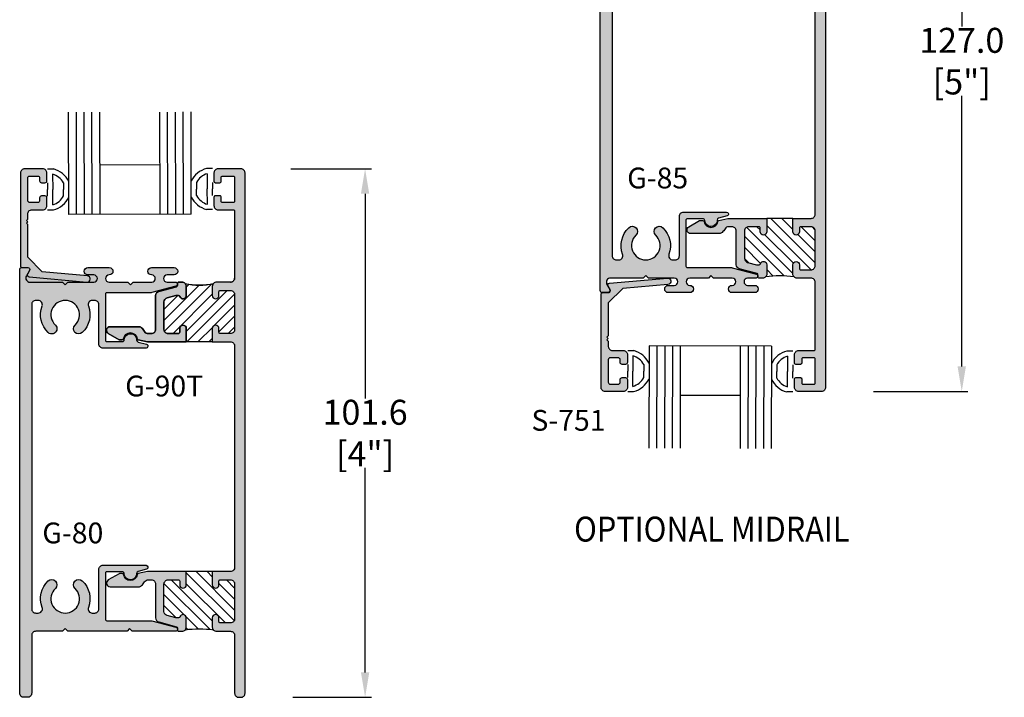
# Model space of a CAD drawing. Units: millimetres. Extents: x 2632 to 4364, y 1765 to 2045.
# Drawn here: x 2954 to 3049, y 1880 to 1945 of the extents above; entities that cross this region are included whole.
import ezdxf
from ezdxf.enums import TextEntityAlignment as Align

# ---------------------------------------------------------------- set-up
doc = ezdxf.new("R2010")
doc.units = ezdxf.units.MM
doc.layers.add('3', color=3, linetype='Continuous')
doc.layers.add('4', color=4, linetype='Continuous')
doc.styles.add('DIM', font='Simplex.shx', dxfattribs={"width": 0.9, "height": 2.4})
doc.styles.add('spec', font='swissb.ttf', dxfattribs={"width": 0.9, "height": 2.4})
doc.styles.add('ST-1', font='Au102s01.shx', dxfattribs={"height": 2})
doc.styles.get("Standard").update_dxf_attribs({"font": 'arial.ttf'})
doc.dimstyles.new('DIM-1', dxfattribs={"dimtxt": 2.4, "dimasz": 2.4, "dimexe": 0.6, "dimexo": 5, "dimgap": 1.5, "dimtad": 0, "dimtih": 1, "dimtoh": 1, "dimdec": 1, "dimlfac": 2, "dimzin": 0, "dimdsep": 46, "dimtxsty": 'DIM', "dimcen": 1, "dimclre": 4, "dimclrt": 4, "dimadec": 0, "dimazin": 0, "dimtfac": 1, "dimtdec": 1, "dimtmove": 0, "dimatfit": 3, "dimfxl": 1, "dimtolj": 1, "dimtzin": 0, "dimarcsym": 0})

# ---------------------------------------------------------------- blocks, each defined once
blk = doc.blocks.new('*D113')
at = {"lineweight": -2, "transparency": 16777216}
for p, q in [((3036.081, 1973.03), (3045.159, 1973.03)), ((3036.081, 1909.53), (3045.159, 1909.53))]:
    blk.add_line(p, q, dxfattribs=at)
at = {"color": 0, "lineweight": -2, "transparency": 16777216}
for p, q in [((3044.559, 1970.63), (3044.559, 1944.609)), ((3044.559, 1911.93), (3044.559, 1937.952))]:
    blk.add_line(p, q, dxfattribs=at)
at = {"color": 0, "transparency": 16777216}
for points in [[(3044.159, 1970.63), (3044.959, 1970.63), (3044.559, 1973.03)], [(3044.159, 1911.93), (3044.959, 1911.93), (3044.559, 1909.53)]]:
    blk.add_solid(points, dxfattribs=at)
at = {"layer": 'Defpoints', "color": 0, "transparency": 16777216}
for p in [(3031.081, 1973.03), (3031.081, 1909.53), (3044.559, 1909.53)]:
    blk.add_point(p, dxfattribs=at)
at = {"transparency": 16777216, "insert": (3044.559, 1941.28), "char_height": 2.4, "attachment_point": 5, "style": 'DIM'}
blk.add_mtext('\\A1;127.0 [5"]', dxfattribs=at)
blk = doc.blocks.new('*D115')
at = {"lineweight": -2, "transparency": 16777216}
for p, q in [((2980.112, 1930.929), (2987.842, 1930.929)), ((2980.312, 1880.129), (2987.842, 1880.129))]:
    blk.add_line(p, q, dxfattribs=at)
at = {"color": 0, "lineweight": -2, "transparency": 16777216}
for p, q in [((2987.242, 1928.529), (2987.242, 1908.858)), ((2987.242, 1882.529), (2987.242, 1902.201))]:
    blk.add_line(p, q, dxfattribs=at)
at = {"color": 0, "transparency": 16777216}
for points in [[(2986.842, 1928.529), (2987.642, 1928.529), (2987.242, 1930.929)], [(2986.842, 1882.529), (2987.642, 1882.529), (2987.242, 1880.129)]]:
    blk.add_solid(points, dxfattribs=at)
at = {"layer": 'Defpoints', "color": 0, "transparency": 16777216}
for p in [(2975.112, 1930.929), (2987.242, 1930.929), (2975.312, 1880.129)]:
    blk.add_point(p, dxfattribs=at)
at = {"transparency": 16777216, "insert": (2987.242, 1905.529), "char_height": 2.4, "attachment_point": 5, "style": 'DIM'}
blk.add_mtext('\\A1;101.6 [4"]', dxfattribs=at)

msp = doc.modelspace()

# ---------------------------------------------------------------- hatches: boundary and pattern name
h = msp.add_hatch()
h.set_pattern_fill('ANSI31', color=256, scale=6, angle=-90, style=0)
h.set_pattern_definition([(315, (2990.7095, 2041.2168), (0.53033, 0.53033), [])])
h.paths.add_polyline_path([(3028.454, 1920.542, -0.198912), (3028.336, 1920.825), (3028.336, 1921.708, -1), (3028.971, 1921.708), (3028.971, 1921.35, 0.414214), (3029.096, 1921.225), (3030.081, 1921.225, 0.414214), (3030.481, 1921.625), (3030.481, 1924.967, 0.414214), (3030.081, 1925.367), (3029.096, 1925.367, 0.414214), (3028.971, 1925.242), (3028.971, 1924.885, -1), (3028.336, 1924.885), (3028.336, 1926.167), (3025.836, 1926.167), (3025.836, 1924.885, -1), (3025.201, 1924.885), (3025.201, 1925.242, 0.414214), (3025.076, 1925.367), (3024.091, 1925.367, 0.414214), (3023.691, 1924.967), (3023.691, 1922.323, 0.339454), (3023.988, 1921.937), (3024.838, 1921.709), (3025.095, 1921.709, 0.331807), (3025.215, 1921.798, -0.86489), (3025.836, 1921.708), (3025.836, 1920.825, -0.198912), (3025.719, 1920.542, -0.075865)])
h = msp.add_hatch()
h.set_pattern_fill('ANSI31', color=256, scale=6, style=0)
h.set_pattern_definition([(45, (2856.6666, 1764.78285), (-0.53033, 0.53033), [])])
h.paths.add_polyline_path([(2969.445, 1918.661, 0.331807), (2969.325, 1918.751), (2969.068, 1918.751), (2968.218, 1918.523, 0.339454), (2967.922, 1918.136), (2967.922, 1915.493, 0.414214), (2968.322, 1915.093), (2969.307, 1915.093, 0.414214), (2969.432, 1915.218), (2969.432, 1915.575, -1), (2970.067, 1915.575), (2970.067, 1914.293), (2972.567, 1914.293), (2972.567, 1915.575, -1), (2973.202, 1915.575), (2973.202, 1915.218, 0.414214), (2973.327, 1915.093), (2974.312, 1915.093, 0.414214), (2974.712, 1915.493), (2974.712, 1918.834, 0.414214), (2974.312, 1919.234), (2973.327, 1919.234, 0.414214), (2973.202, 1919.109), (2973.202, 1918.752, -1), (2972.567, 1918.752), (2972.567, 1919.634, -0.198912), (2972.684, 1919.917, -0.129424), (2969.949, 1919.917, -0.198912), (2970.067, 1919.634), (2970.067, 1918.752, -0.86489)])
h = msp.add_hatch()
h.set_pattern_fill('ANSI31', color=256, scale=6, angle=-90, style=0)
h.set_pattern_definition([(315, (2934.9397, 1918.7407), (0.53033, 0.53033), [])])
h.paths.add_polyline_path([(2972.684, 1886.597, -0.198912), (2972.567, 1886.879), (2972.567, 1887.762, -1), (2973.202, 1887.762), (2973.202, 1887.404, 0.414214), (2973.327, 1887.279), (2974.312, 1887.279, 0.414214), (2974.712, 1887.679), (2974.712, 1891.021, 0.414214), (2974.312, 1891.421), (2973.327, 1891.421, 0.414214), (2973.202, 1891.296), (2973.202, 1890.939, -1), (2972.567, 1890.939), (2972.567, 1892.221), (2970.067, 1892.221), (2970.067, 1890.939, -1), (2969.432, 1890.939), (2969.432, 1891.296, 0.414214), (2969.307, 1891.421), (2968.322, 1891.421, 0.414214), (2967.922, 1891.021), (2967.922, 1888.377, 0.339454), (2968.218, 1887.991), (2969.068, 1887.763), (2969.325, 1887.763, 0.331807), (2969.445, 1887.853, -0.86489), (2970.067, 1887.762), (2970.067, 1886.879, -0.198912), (2969.949, 1886.597, -0.061356)])
at = {"layer": '4', "lineweight": 140}
h = msp.add_hatch(color=256, dxfattribs=at)
h.dxf.hatch_style = 1
h.paths.add_polyline_path([(3016.371, 1963.53), (3018.441, 1963.53, -1), (3018.441, 1962.83), (3018.424, 1962.83, 1), (3018.424, 1962.135), (3020.219, 1962.135), (3020.469, 1961.885), (3020.719, 1962.135), (3022.514, 1962.135, 0.999763), (3022.505, 1962.83, -1.012621), (3022.496, 1963.53), (3024.661, 1963.53, -1), (3024.661, 1962.83), (3023.994, 1962.83, 1), (3023.994, 1962.135), (3024.795, 1962.135, -0.876976), (3024.844, 1961.758), (3022.515, 1961.134, -0.065543), (3022.411, 1961.12), (3018.194, 1961.12, 0.414214), (3018.069, 1960.995), (3018.069, 1956.548, 0.414214), (3018.194, 1956.423), (3019.684, 1956.423, 0.404915), (3019.874, 1956.607, -1.000224), (3021.064, 1956.569, 0.348485), (3021.204, 1956.379), (3022.016, 1956.161, -0.876976), (3021.967, 1955.788), (3017.834, 1955.788, -0.414214), (3017.434, 1956.188), (3017.434, 1959.985, 0.414214), (3017.034, 1960.385), (3016.806, 1960.385, 0.523732), (3016.431, 1959.845, -0.300429), (3015.848, 1957.293, -1), (3015.157, 1958.016, 0.676523), (3014.208, 1960.385, 0.676523), (3013.258, 1958.016, -1), (3012.567, 1957.293, -0.300429), (3011.984, 1959.845, 0.523732), (3011.61, 1960.385), (3011.381, 1960.385, 0.414214), (3010.981, 1959.985), (3010.981, 1922.575, 0.414214), (3011.381, 1922.175), (3011.61, 1922.175, 0.523732), (3011.984, 1922.716, -0.300429), (3012.567, 1925.268, -1), (3013.258, 1924.545, 0.676523), (3014.208, 1922.175, 0.676523), (3015.157, 1924.545, -1), (3015.848, 1925.268, -0.300429), (3016.431, 1922.716, 0.523732), (3016.806, 1922.175), (3017.034, 1922.175, 0.414214), (3017.434, 1922.575), (3017.434, 1926.373, -0.414214), (3017.834, 1926.773), (3021.967, 1926.773, -0.876976), (3022.016, 1926.399), (3021.204, 1926.182, 0.348485), (3021.064, 1925.992, -1.000224), (3019.874, 1925.954, 0.404915), (3019.684, 1926.138), (3018.194, 1926.138, 0.414214), (3018.069, 1926.013), (3018.069, 1921.565, 0.414214), (3018.194, 1921.44), (3022.411, 1921.44, -0.065543), (3022.515, 1921.427), (3024.844, 1920.802, -0.876976), (3024.795, 1920.425), (3023.994, 1920.425, 1), (3023.994, 1919.73), (3024.661, 1919.73, -1), (3024.661, 1919.03), (3022.496, 1919.03, -1), (3022.496, 1919.73), (3022.514, 1919.73, 1), (3022.514, 1920.425), (3020.719, 1920.425), (3020.469, 1920.675), (3020.219, 1920.425), (3018.424, 1920.425, 0.999763), (3018.433, 1919.73, -1.012621), (3018.441, 1919.03), (3016.371, 1919.03, -1), (3016.371, 1919.73), (3016.944, 1919.73, 1), (3016.944, 1920.425), (3014.458, 1920.425), (3014.208, 1920.675), (3013.958, 1920.425), (3010.818, 1920.425, 0.57735), (3010.471, 1919.825), (3010.766, 1919.315, -0.57735), (3010.601, 1919.03), (3010.021, 1919.03, -0.414214), (3009.831, 1919.22), (3009.831, 1963.34, -0.414214), (3010.021, 1963.53), (3010.096, 1963.53, -0.414214), (3009.906, 1963.72), (3009.906, 1972.63, -0.414214), (3010.306, 1973.03), (3012.046, 1973.03, -0.414214), (3012.446, 1972.63), (3012.446, 1971.888, -0.414214), (3012.256, 1971.698), (3011.936, 1971.698, -0.414214), (3011.746, 1971.888), (3011.746, 1972.143, 0.414214), (3011.556, 1972.333), (3010.796, 1972.333, 0.414214), (3010.606, 1972.143), (3010.606, 1969.983, 0.414214), (3010.796, 1969.793), (3011.556, 1969.793, 0.414214), (3011.746, 1969.983), (3011.746, 1970.238, -0.414214), (3011.936, 1970.428), (3012.256, 1970.428, -0.414214), (3012.446, 1970.238), (3012.446, 1969.495, -0.414214), (3012.046, 1969.095), (3011.006, 1969.095, 0.414214), (3010.606, 1968.695), (3010.606, 1968.183), (3010.481, 1968.058), (3010.606, 1967.933), (3010.481, 1967.808), (3010.606, 1967.683), (3010.606, 1964.523), (3011.995, 1963.134), (3016.34, 1962.832, -0.956159)])
h = msp.add_hatch(color=256, dxfattribs=at)
h.dxf.hatch_style = 1
h.paths.add_polyline_path([(3030.081, 1920.425, -0.414214), (3030.481, 1920.025), (3030.481, 1913.59, -0.414214), (3030.356, 1913.465), (3028.891, 1913.465, 0.414214), (3028.491, 1913.065), (3028.491, 1912.258, 0.414214), (3028.616, 1912.133), (3029.066, 1912.133, 0.414214), (3029.191, 1912.258), (3029.191, 1912.643, -0.414214), (3029.316, 1912.768), (3030.356, 1912.768, -0.414214), (3030.481, 1912.643), (3030.481, 1910.353, -0.414214), (3030.356, 1910.228), (3029.316, 1910.228, -0.414214), (3029.191, 1910.353), (3029.191, 1910.738, 0.414214), (3029.066, 1910.863), (3028.616, 1910.863, 0.414214), (3028.491, 1910.738), (3028.491, 1909.93, 0.414214), (3028.891, 1909.53), (3031.081, 1909.53, 0.414214), (3031.481, 1909.93), (3031.481, 1972.63, 0.414214), (3031.081, 1973.03), (3028.891, 1973.03, 0.414214), (3028.491, 1972.63), (3028.491, 1971.823, 0.414214), (3028.616, 1971.698), (3029.066, 1971.698, 0.414214), (3029.191, 1971.823), (3029.191, 1972.208, -0.414214), (3029.316, 1972.333), (3030.356, 1972.333, -0.414214), (3030.481, 1972.208), (3030.481, 1969.918, -0.414214), (3030.356, 1969.793), (3029.316, 1969.793, -0.414214), (3029.191, 1969.918), (3029.191, 1970.303, 0.414214), (3029.066, 1970.428), (3028.616, 1970.428, 0.414214), (3028.491, 1970.303), (3028.491, 1969.495, 0.414214), (3028.891, 1969.095), (3030.356, 1969.095, -0.414214), (3030.481, 1968.97), (3030.481, 1962.535, -0.414214), (3030.081, 1962.135), (3028.736, 1962.135, 0.414214), (3028.336, 1961.735), (3028.336, 1960.853, 1), (3028.971, 1960.853), (3028.971, 1961.21, -0.414214), (3029.096, 1961.335), (3030.081, 1961.335, -0.414214), (3030.481, 1960.935), (3030.481, 1957.593, -0.414214), (3030.081, 1957.193), (3029.096, 1957.193, -0.414214), (3028.971, 1957.318), (3028.971, 1957.676, 1), (3028.336, 1957.676), (3028.336, 1956.393), (3030.081, 1956.393, -0.414214), (3030.481, 1955.993), (3030.481, 1926.567, -0.414214), (3030.081, 1926.167), (3028.336, 1926.167), (3028.336, 1924.885, 1), (3028.971, 1924.885), (3028.971, 1925.242, -0.414214), (3029.096, 1925.367), (3030.081, 1925.367, -0.414214), (3030.481, 1924.967), (3030.481, 1921.625, -0.414214), (3030.081, 1921.225), (3029.096, 1921.225, -0.414214), (3028.971, 1921.35), (3028.971, 1921.708, 1), (3028.336, 1921.708), (3028.336, 1920.825, 0.414214), (3028.736, 1920.425)])
h = msp.add_hatch(color=256, dxfattribs=at)
h.dxf.hatch_style = 1
h.paths.add_polyline_path([(2967.922, 1918.136, -0.339454), (2968.218, 1918.523), (2969.068, 1918.751), (2969.325, 1918.751, -0.331807), (2969.445, 1918.661, 0.86489), (2970.067, 1918.752), (2970.067, 1919.634, 0.414214), (2969.667, 1920.034), (2969.342, 1920.034, 0.414214), (2969.217, 1919.909), (2969.217, 1919.715, -0.339454), (2969.124, 1919.594), (2967.418, 1919.137, 0.339454), (2967.122, 1918.75), (2967.122, 1915.493, -0.414214), (2966.722, 1915.093), (2966.405, 1915.093, -0.265494), (2966.06, 1915.289, 0.074206), (2965.766, 1915.652, 0.187592), (2965.496, 1915.757), (2962.752, 1915.757, 0.767327), (2962.576, 1915.098), (2963.606, 1914.504, 0.131652), (2963.668, 1914.487), (2963.914, 1914.487, 0.36869), (2964.037, 1914.592, -0.851525), (2965.36, 1914.595, 0.304444), (2965.456, 1914.494), (2966.327, 1914.293), (2970.067, 1914.293), (2970.067, 1915.575, 1), (2969.432, 1915.575), (2969.432, 1915.218, -0.414214), (2969.307, 1915.093), (2968.322, 1915.093, -0.414214), (2967.922, 1915.493)])
h.paths.add_polyline_path([(2960.602, 1921.429), (2962.672, 1921.429, -1), (2962.672, 1920.729), (2962.654, 1920.729, 1), (2962.654, 1920.034), (2964.449, 1920.034), (2964.699, 1919.784), (2964.949, 1920.034), (2966.744, 1920.034, 0.999763), (2966.735, 1920.73, -1.012621), (2966.727, 1921.429), (2968.892, 1921.429, -1), (2968.892, 1920.729), (2968.224, 1920.729, 1), (2968.224, 1920.034), (2969.025, 1920.034, -0.876976), (2969.074, 1919.657), (2966.745, 1919.033, -0.065543), (2966.641, 1919.019), (2962.424, 1919.019, 0.414214), (2962.299, 1918.894), (2962.299, 1914.447, 0.414214), (2962.424, 1914.322), (2963.914, 1914.322, 0.404915), (2964.104, 1914.506, -1.000224), (2965.294, 1914.468, 0.348485), (2965.434, 1914.278), (2966.247, 1914.06, -0.876976), (2966.197, 1913.687), (2962.064, 1913.687, -0.414214), (2961.664, 1914.087), (2961.664, 1917.884, 0.414214), (2961.264, 1918.284), (2961.036, 1918.284, 0.523732), (2960.661, 1917.744, -0.300429), (2960.078, 1915.192, -1), (2959.387, 1915.915, 0.676523), (2958.438, 1918.284, 0.676523), (2957.488, 1915.915, -1), (2956.797, 1915.192, -0.300429), (2956.214, 1917.744, 0.523732), (2955.84, 1918.284), (2955.612, 1918.284, 0.414214), (2955.212, 1917.884), (2955.212, 1888.629, 0.414214), (2955.612, 1888.229), (2955.84, 1888.229, 0.523732), (2956.214, 1888.77, -0.300429), (2956.797, 1891.322, -1), (2957.488, 1890.599, 0.676523), (2958.438, 1888.229, 0.676523), (2959.387, 1890.599, -1), (2960.078, 1891.322, -0.300429), (2960.661, 1888.77, 0.523732), (2961.036, 1888.229), (2961.264, 1888.229, 0.414214), (2961.664, 1888.629), (2961.664, 1892.427, -0.414214), (2962.064, 1892.827), (2966.197, 1892.827, -0.876976), (2966.247, 1892.453), (2965.434, 1892.236, 0.348485), (2965.294, 1892.046, -1.000224), (2964.104, 1892.008, 0.404915), (2963.914, 1892.192), (2962.424, 1892.192, 0.414214), (2962.299, 1892.067), (2962.299, 1887.619, 0.414214), (2962.424, 1887.494), (2966.641, 1887.494, -0.065543), (2966.745, 1887.481), (2969.074, 1886.857, -0.876976), (2969.025, 1886.479), (2964.874, 1886.479), (2964.624, 1886.729), (2964.374, 1886.479), (2958.688, 1886.479), (2958.438, 1886.729), (2958.188, 1886.479), (2955.612, 1886.479, 0.414214), (2955.212, 1886.079), (2955.212, 1880.529, -0.414214), (2954.812, 1880.129), (2954.462, 1880.129, -0.414214), (2954.062, 1880.529), (2954.062, 1921.239, -0.414214), (2954.252, 1921.429), (2954.327, 1921.429, -0.414214), (2954.137, 1921.619), (2954.137, 1930.529, -0.414214), (2954.537, 1930.929), (2956.277, 1930.929, -0.414214), (2956.677, 1930.529), (2956.677, 1929.787, -0.414214), (2956.487, 1929.597), (2956.167, 1929.597, -0.414214), (2955.977, 1929.787), (2955.977, 1930.042, 0.414214), (2955.787, 1930.232), (2955.027, 1930.232, 0.414214), (2954.837, 1930.042), (2954.837, 1927.882, 0.414214), (2955.027, 1927.692), (2955.787, 1927.692, 0.414214), (2955.977, 1927.882), (2955.977, 1928.137, -0.414214), (2956.167, 1928.327), (2956.487, 1928.327, -0.414214), (2956.677, 1928.137), (2956.677, 1927.394, -0.414214), (2956.277, 1926.994), (2955.237, 1926.994, 0.414214), (2954.837, 1926.594), (2954.837, 1926.083), (2954.712, 1925.958), (2954.837, 1925.833), (2954.712, 1925.708), (2954.837, 1925.583), (2954.837, 1922.422), (2956.225, 1921.034), (2960.57, 1920.731, -0.956159)])
h = msp.add_hatch(color=256, dxfattribs=at)
h.dxf.hatch_style = 1
h.paths.add_polyline_path([(2968.322, 1891.421), (2969.307, 1891.421, -0.414214), (2969.432, 1891.296), (2969.432, 1890.939, 1), (2970.067, 1890.939), (2970.067, 1892.221), (2966.327, 1892.221), (2965.456, 1892.02, 0.304444), (2965.36, 1891.919, -0.851525), (2964.037, 1891.922, 0.36869), (2963.914, 1892.027), (2963.668, 1892.027, 0.131652), (2963.606, 1892.01), (2962.576, 1891.416, 0.767327), (2962.752, 1890.757), (2965.496, 1890.757, 0.187592), (2965.766, 1890.862, 0.074206), (2966.06, 1891.224, -0.265494), (2966.405, 1891.421), (2966.722, 1891.421, -0.414214), (2967.122, 1891.021), (2967.122, 1887.764, 0.339454), (2967.418, 1887.377), (2969.124, 1886.92, -0.339454), (2969.217, 1886.799), (2969.217, 1886.604, 0.414214), (2969.342, 1886.479), (2969.667, 1886.479, 0.414214), (2970.067, 1886.879), (2970.067, 1887.762, 0.86489), (2969.445, 1887.853, -0.331807), (2969.325, 1887.763), (2969.068, 1887.763), (2968.218, 1887.991, -0.339454), (2967.922, 1888.377), (2967.922, 1891.021, -0.414214)])
h.paths.add_polyline_path([(2974.312, 1891.421, -0.414214), (2974.712, 1891.021), (2974.712, 1887.679, -0.414214), (2974.312, 1887.279), (2973.327, 1887.279, -0.414214), (2973.202, 1887.404), (2973.202, 1887.762, 1), (2972.567, 1887.762), (2972.567, 1886.879, 0.414214), (2972.967, 1886.479), (2974.312, 1886.479, -0.414214), (2974.712, 1886.079), (2974.712, 1880.529, 0.414214), (2975.112, 1880.129), (2975.312, 1880.129, 0.414214), (2975.712, 1880.529), (2975.712, 1930.529, 0.414214), (2975.312, 1930.929), (2973.122, 1930.929, 0.414214), (2972.722, 1930.529), (2972.722, 1929.722, 0.414214), (2972.847, 1929.597), (2973.297, 1929.597, 0.414214), (2973.422, 1929.722), (2973.422, 1930.107, -0.414214), (2973.547, 1930.232), (2974.587, 1930.232, -0.414214), (2974.712, 1930.107), (2974.712, 1927.817, -0.414214), (2974.587, 1927.692), (2973.547, 1927.692, -0.414214), (2973.422, 1927.817), (2973.422, 1928.202, 0.414214), (2973.297, 1928.327), (2972.847, 1928.327, 0.414214), (2972.722, 1928.202), (2972.722, 1927.394, 0.414214), (2973.122, 1926.994), (2974.587, 1926.994, -0.414214), (2974.712, 1926.869), (2974.712, 1920.434, -0.414214), (2974.312, 1920.034), (2972.967, 1920.034, 0.414214), (2972.567, 1919.634), (2972.567, 1918.752, 1), (2973.202, 1918.752), (2973.202, 1919.109, -0.414214), (2973.327, 1919.234), (2974.312, 1919.234, -0.414214), (2974.712, 1918.834), (2974.712, 1915.493, -0.414214), (2974.312, 1915.093), (2973.327, 1915.093, -0.414214), (2973.202, 1915.218), (2973.202, 1915.575, 1), (2972.567, 1915.575), (2972.567, 1914.293), (2974.312, 1914.293, -0.414214), (2974.712, 1913.893), (2974.712, 1892.621, -0.414214), (2974.312, 1892.221), (2972.567, 1892.221), (2972.567, 1890.939, 1), (2973.202, 1890.939), (2973.202, 1891.296, -0.414214), (2973.327, 1891.421)])
h = msp.add_hatch(color=256, dxfattribs=at)
h.dxf.hatch_style = 1
h.paths.add_polyline_path([(3024.894, 1920.866, -0.339454), (3024.986, 1920.745), (3024.986, 1920.55, 0.414214), (3025.111, 1920.425), (3025.436, 1920.425, 0.414214), (3025.836, 1920.825), (3025.836, 1921.708, 0.86489), (3025.215, 1921.798, -0.331807), (3025.095, 1921.709), (3024.838, 1921.709), (3023.988, 1921.937, -0.339454), (3023.691, 1922.323), (3023.691, 1924.967, -0.414214), (3024.091, 1925.367), (3025.076, 1925.367, -0.414214), (3025.201, 1925.242), (3025.201, 1924.885, 1), (3025.836, 1924.885), (3025.836, 1926.167), (3022.097, 1926.167), (3021.225, 1925.966, 0.304444), (3021.13, 1925.865, -0.851525), (3019.807, 1925.867, 0.36869), (3019.684, 1925.973), (3019.438, 1925.973, 0.131652), (3019.375, 1925.956), (3018.345, 1925.361, 0.767327), (3018.522, 1924.703), (3021.266, 1924.703, 0.187592), (3021.536, 1924.808, 0.074206), (3021.83, 1925.17, -0.265494), (3022.174, 1925.367), (3022.491, 1925.367, -0.414214), (3022.891, 1924.967), (3022.891, 1921.709, 0.339454), (3023.188, 1921.323)])
h = msp.add_hatch(color=256, dxfattribs=at)
h.dxf.hatch_style = 1
h.paths.add_polyline_path([(2960.661, 1888.77, 0.300429), (2960.078, 1891.322, 1), (2959.387, 1890.599, -0.676523), (2958.438, 1888.229, -0.676523), (2957.488, 1890.599, 1), (2956.797, 1891.322, 0.300429), (2956.214, 1888.77, -0.523732), (2955.84, 1888.229), (2955.612, 1888.229, -0.414214), (2955.212, 1888.629), (2955.212, 1917.884, -0.414214), (2955.612, 1918.284), (2955.84, 1918.284, -0.523732), (2956.214, 1917.744, 0.300429), (2956.797, 1915.192, 1), (2957.488, 1915.915, -0.676523), (2958.438, 1918.284, -0.676523), (2959.387, 1915.915, 1), (2960.078, 1915.192, 0.300429), (2960.661, 1917.744, -0.523732), (2961.036, 1918.284), (2961.264, 1918.284, -0.414214), (2961.664, 1917.884), (2961.664, 1914.087, 0.414214), (2962.064, 1913.687), (2966.197, 1913.687, 0.876976), (2966.247, 1914.06), (2965.434, 1914.278, -0.348485), (2965.294, 1914.468, 1.000224), (2964.104, 1914.506, -0.404915), (2963.914, 1914.322), (2962.424, 1914.322, -0.414214), (2962.299, 1914.447), (2962.299, 1918.894, -0.414214), (2962.424, 1919.019), (2966.641, 1919.019, 0.065543), (2966.745, 1919.033), (2969.074, 1919.657, 0.876976), (2969.025, 1920.034), (2968.224, 1920.034, -1), (2968.224, 1920.729), (2968.892, 1920.729, 1), (2968.892, 1921.429), (2966.727, 1921.429, 0.999765), (2966.735, 1920.729, -1.012621), (2966.744, 1920.034), (2964.949, 1920.034), (2964.699, 1919.784), (2964.449, 1920.034), (2962.654, 1920.034, -1), (2962.654, 1920.729), (2962.672, 1920.729, 1), (2962.672, 1921.429), (2960.602, 1921.429, 1), (2960.602, 1920.729), (2961.174, 1920.729, -1), (2961.174, 1920.034), (2958.688, 1920.034), (2958.438, 1919.784), (2958.188, 1920.034), (2955.048, 1920.034, -0.57735), (2954.702, 1920.634), (2954.996, 1921.144, 0.57735), (2954.832, 1921.429), (2954.252, 1921.429, 0.414214), (2954.062, 1921.239), (2954.062, 1880.529, 0.414214), (2954.462, 1880.129), (2954.812, 1880.129, 0.414214), (2955.212, 1880.529), (2955.212, 1886.079, -0.414214), (2955.612, 1886.479), (2958.188, 1886.479), (2958.438, 1886.729), (2958.688, 1886.479), (2964.374, 1886.479), (2964.624, 1886.729), (2964.874, 1886.479), (2969.025, 1886.479, 0.876976), (2969.074, 1886.857), (2966.745, 1887.481, 0.065543), (2966.641, 1887.494), (2962.424, 1887.494, -0.414214), (2962.299, 1887.619), (2962.299, 1892.067, -0.414214), (2962.424, 1892.192), (2963.914, 1892.192, -0.404915), (2964.104, 1892.008, 1.000224), (2965.294, 1892.046, -0.348485), (2965.434, 1892.236), (2966.247, 1892.453, 0.876976), (2966.197, 1892.827), (2962.064, 1892.827, 0.414214), (2961.664, 1892.427), (2961.664, 1888.629, -0.414214), (2961.264, 1888.229), (2961.036, 1888.229, -0.523732)])
h = msp.add_hatch(color=256, dxfattribs=at)
h.dxf.hatch_style = 1
h.paths.add_polyline_path([(3009.906, 1909.93, 0.414214), (3010.306, 1909.53), (3012.046, 1909.53, 0.414214), (3012.446, 1909.93), (3012.446, 1910.673, 0.414214), (3012.256, 1910.863), (3011.936, 1910.863, 0.414214), (3011.746, 1910.673), (3011.746, 1910.418, -0.414214), (3011.556, 1910.228), (3010.796, 1910.228, -0.414214), (3010.606, 1910.418), (3010.606, 1912.578, -0.414214), (3010.796, 1912.768), (3011.556, 1912.768, -0.414214), (3011.746, 1912.578), (3011.746, 1912.323, 0.414214), (3011.936, 1912.133), (3012.256, 1912.133, 0.414214), (3012.446, 1912.323), (3012.446, 1913.065, 0.414214), (3012.046, 1913.465), (3011.006, 1913.465, -0.414214), (3010.606, 1913.865), (3010.606, 1914.377), (3010.481, 1914.502), (3010.606, 1914.627), (3010.481, 1914.752), (3010.606, 1914.877), (3010.606, 1918.037), (3011.995, 1919.426), (3016.339, 1919.816, 1), (3016.284, 1920.424), (3010.726, 1919.924, 0.54785), (3010.578, 1919.64), (3010.766, 1919.315, -0.57735), (3010.601, 1919.03), (3010.096, 1919.03, 0.414214), (3009.906, 1918.84)])
h = msp.add_hatch(color=256, dxfattribs=at)
h.dxf.hatch_style = 1
h.paths.add_polyline_path([(3010.726, 1919.924, 0.54785), (3010.578, 1919.64), (3010.766, 1919.315, -0.57735), (3010.601, 1919.03), (3010.096, 1919.03, 0.414214), (3009.906, 1918.84), (3009.906, 1909.93, 0.414214), (3010.306, 1909.53), (3012.046, 1909.53, 0.414214), (3012.446, 1909.93), (3012.446, 1910.673, 0.414214), (3012.256, 1910.863), (3011.936, 1910.863, 0.414214), (3011.746, 1910.673), (3011.746, 1910.418, -0.414214), (3011.556, 1910.228), (3010.796, 1910.228, -0.414214), (3010.606, 1910.418), (3010.606, 1912.578, -0.414214), (3010.796, 1912.768), (3011.556, 1912.768, -0.414214), (3011.746, 1912.578), (3011.746, 1912.323, 0.414214), (3011.936, 1912.133), (3012.256, 1912.133, 0.414214), (3012.446, 1912.323), (3012.446, 1913.065, 0.414214), (3012.046, 1913.465), (3011.006, 1913.465, -0.414214), (3010.606, 1913.865), (3010.606, 1914.377), (3010.481, 1914.502), (3010.606, 1914.627), (3010.481, 1914.752), (3010.606, 1914.877), (3010.606, 1918.037), (3011.995, 1919.426), (3016.339, 1919.816, 1), (3016.284, 1920.424)])

# ---------------------------------------------------------------- linework, layer by layer
for p, q in [((2956.728, 1930.916), (2957.296, 1930.918)), ((2972.578, 1930.961), (2972.01, 1930.96)), ((2956.732, 1929.583), (2956.733, 1928.948)), ((2957.229, 1930.418), (2957.233, 1928.949)), ((2958.273, 1929.581), (2958.275, 1928.952)), ((2971.04, 1929.618), (2971.042, 1928.988)), ((2972.079, 1930.46), (2972.083, 1928.991)), ((2972.582, 1929.628), (2972.583, 1928.993)), ((2956.735, 1928.313), (2956.733, 1928.948)), ((2957.238, 1927.481), (2957.233, 1928.949)), ((2958.277, 1928.323), (2958.275, 1928.952)), ((2971.044, 1928.359), (2971.042, 1928.988)), ((2972.088, 1927.523), (2972.083, 1928.991)), ((2972.585, 1928.358), (2972.583, 1928.993)), ((2956.739, 1926.979), (2957.307, 1926.981)), ((2972.589, 1927.024), (2972.021, 1927.023)), ((3028.336, 1926.167), (3025.836, 1926.167)), ((2972.567, 1914.293), (2970.067, 1914.293)), ((2972.567, 1914.293), (2970.067, 1914.293)), ((3012.48, 1913.46), (3013.048, 1913.459)), ((3012.978, 1912.959), (3012.974, 1911.49)), ((3028.33, 1913.415), (3027.762, 1913.417)), ((3027.828, 1912.917), (3027.824, 1911.448)), ((3014.017, 1912.117), (3014.016, 1911.488)), ((3026.784, 1912.081), (3026.783, 1911.451)), ((3028.326, 1912.082), (3028.324, 1911.447)), ((3012.97, 1910.022), (3012.974, 1911.49)), ((3014.014, 1910.858), (3014.016, 1911.488)), ((3026.781, 1910.822), (3026.783, 1911.451)), ((3027.82, 1909.98), (3027.824, 1911.448)), ((3028.322, 1910.812), (3028.324, 1911.447)), ((3012.468, 1909.523), (3013.036, 1909.522)), ((3028.319, 1909.478), (3027.751, 1909.48)), ((2972.567, 1892.221), (2970.067, 1892.221))]:
    msp.add_line(p, q)
at = {"color": 4}
for p in [(3012.476, 1912.127), (3012.472, 1910.857)]:
    msp.add_line(p, (3012.474, 1911.492), dxfattribs=at)
at = {"color": 4, "ltscale": 6}
for points in [[(3031.481, 1972.63), (3031.481, 1909.93, -0.414214), (3031.081, 1909.53), (3028.891, 1909.53, -0.414214), (3028.491, 1909.93), (3028.491, 1910.738, -0.414214), (3028.616, 1910.863), (3029.066, 1910.863, -0.414214), (3029.191, 1910.738), (3029.191, 1910.353, 0.414214), (3029.316, 1910.228), (3030.356, 1910.228, 0.414214), (3030.481, 1910.353), (3030.481, 1912.643, 0.414214), (3030.356, 1912.768), (3029.316, 1912.768, 0.414214), (3029.191, 1912.643), (3029.191, 1912.258, -0.414214), (3029.066, 1912.133), (3028.616, 1912.133, -0.414214), (3028.491, 1912.258), (3028.491, 1913.065, -0.414214), (3028.891, 1913.465), (3030.356, 1913.465, 0.414214), (3030.481, 1913.59), (3030.481, 1920.025, 0.414214), (3030.081, 1920.425), (3028.736, 1920.425, -0.414214), (3028.336, 1920.825), (3028.336, 1921.708, -1), (3028.971, 1921.708), (3028.971, 1921.35, 0.414214), (3029.096, 1921.225), (3030.081, 1921.225, 0.414214), (3030.481, 1921.625), (3030.481, 1924.967, 0.414214), (3030.081, 1925.367), (3029.096, 1925.367, 0.414214), (3028.971, 1925.242), (3028.971, 1924.885, -1), (3028.336, 1924.885), (3028.336, 1926.167), (3030.081, 1926.167, 0.414214), (3030.481, 1926.567), (3030.481, 1955.993, 0.414214)], [(3010.981, 1959.985), (3010.981, 1922.575, 0.414214), (3011.381, 1922.175), (3011.61, 1922.175, 0.523732), (3011.984, 1922.716, -0.300429), (3012.567, 1925.268, -1), (3013.258, 1924.545, 0.676523), (3014.208, 1922.175, 0.676523), (3015.157, 1924.545, -1), (3015.848, 1925.268, -0.300429), (3016.431, 1922.716, 0.523732), (3016.806, 1922.175), (3017.034, 1922.175, 0.414214), (3017.434, 1922.575), (3017.434, 1926.373, -0.414214), (3017.834, 1926.773), (3021.967, 1926.773, -0.876976), (3022.016, 1926.399), (3021.204, 1926.182, 0.348485), (3021.064, 1925.992, -1.000224), (3019.874, 1925.954, 0.404915), (3019.684, 1926.138), (3018.194, 1926.138, 0.414214), (3018.069, 1926.013), (3018.069, 1921.565, 0.414214), (3018.194, 1921.44), (3022.411, 1921.44, -0.065543), (3022.515, 1921.427), (3024.844, 1920.802, -0.876976), (3024.795, 1920.425), (3023.994, 1920.425, 1), (3023.994, 1919.73), (3024.661, 1919.73, -1), (3024.661, 1919.03), (3022.496, 1919.03, -1), (3022.496, 1919.73), (3022.514, 1919.73, 1), (3022.514, 1920.425), (3020.719, 1920.425), (3020.469, 1920.675), (3020.219, 1920.425), (3018.424, 1920.425, 1), (3018.424, 1919.73), (3018.441, 1919.73, -1), (3018.441, 1919.03), (3016.371, 1919.03, -1), (3016.371, 1919.73), (3016.944, 1919.73, 1), (3016.944, 1920.425), (3014.458, 1920.425), (3014.208, 1920.675), (3013.958, 1920.425), (3010.818, 1920.425, 0.57735), (3010.471, 1919.825), (3010.766, 1919.315, -0.57735), (3010.601, 1919.03), (3010.021, 1919.03, -0.414214), (3009.831, 1919.22), (3009.831, 1963.34, -0.414214)], [(2974.312, 1920.034, 0.414214), (2974.712, 1920.434, -0.414214), (2974.312, 1920.034), (2972.967, 1920.034, 0.414214), (2972.567, 1919.634), (2972.567, 1918.752, 1), (2973.202, 1918.752), (2973.202, 1919.109, -0.414214), (2973.327, 1919.234), (2974.312, 1919.234, -0.414214), (2974.712, 1918.834), (2974.712, 1915.493, -0.414214), (2974.312, 1915.093), (2973.327, 1915.093, -0.414214), (2973.202, 1915.218), (2973.202, 1915.575, 1), (2972.567, 1915.575), (2972.567, 1914.293), (2974.312, 1914.293, -0.414214), (2974.712, 1913.893), (2974.712, 1892.621, -0.414214), (2974.312, 1892.221), (2972.567, 1892.221), (2972.567, 1890.939, 1), (2973.202, 1890.939), (2973.202, 1891.296, -0.414214), (2973.327, 1891.421), (2974.312, 1891.421, -0.414214), (2974.712, 1891.021), (2974.712, 1887.679, -0.414214), (2974.312, 1887.279), (2973.327, 1887.279, -0.414214), (2973.202, 1887.404), (2973.202, 1887.762, 1), (2972.567, 1887.762), (2972.567, 1886.879, 0.414214), (2972.967, 1886.479), (2974.312, 1886.479, -0.414214), (2974.712, 1886.079), (2974.712, 1880.529, 0.414214), (2975.112, 1880.129), (2975.312, 1880.129, 0.414214), (2975.712, 1880.529), (2975.712, 1930.529, 0.414214), (2975.312, 1930.929), (2973.122, 1930.929, 0.414214), (2972.722, 1930.529), (2972.722, 1929.722, 0.414214), (2972.847, 1929.597), (2973.297, 1929.597, 0.414214), (2973.422, 1929.722), (2973.422, 1930.107, -0.414214), (2973.547, 1930.232), (2974.587, 1930.232, -0.414214), (2974.712, 1930.107), (2974.712, 1927.817, -0.414214), (2974.587, 1927.692), (2973.547, 1927.692, -0.414214), (2973.422, 1927.817), (2973.422, 1928.202, 0.414214), (2973.297, 1928.327), (2972.847, 1928.327, 0.414214), (2972.722, 1928.202), (2972.722, 1927.394, 0.414214), (2973.122, 1926.994), (2974.587, 1926.994, -0.414214), (2974.712, 1926.869), (2974.712, 1920.434)]]:
    msp.add_lwpolyline(points, format="xyb", dxfattribs=at)
at = {"color": 4, "linetype": 'ByBlock', "ltscale": 6}
for points in [[(2954.837, 1922.422), (2954.837, 1925.583), (2954.712, 1925.708), (2954.837, 1925.833), (2954.712, 1925.958), (2954.837, 1926.083), (2954.837, 1926.594, -0.414214), (2955.237, 1926.994), (2956.277, 1926.994, 0.414214), (2956.677, 1927.394), (2956.677, 1928.137, 0.414214), (2956.487, 1928.327), (2956.167, 1928.327, 0.414214), (2955.977, 1928.137), (2955.977, 1927.882, -0.414214), (2955.787, 1927.692), (2955.027, 1927.692, -0.414214), (2954.837, 1927.882), (2954.837, 1930.042, -0.414214), (2955.027, 1930.232), (2955.787, 1930.232, -0.414214), (2955.977, 1930.042), (2955.977, 1929.787, 0.414214), (2956.167, 1929.597), (2956.487, 1929.597, 0.414214), (2956.677, 1929.787), (2956.677, 1930.529, 0.414214), (2956.277, 1930.929), (2954.537, 1930.929, 0.414214), (2954.137, 1930.529), (2954.137, 1921.619, 0.414214), (2954.327, 1921.429), (2954.832, 1921.429, -0.57735), (2954.996, 1921.144), (2954.808, 1920.819, 0.54785), (2954.956, 1920.535), (2960.514, 1920.036, 1), (2960.569, 1920.643), (2956.225, 1921.034)], [(3010.606, 1918.037), (3010.606, 1914.877), (3010.481, 1914.752), (3010.606, 1914.627), (3010.481, 1914.502), (3010.606, 1914.377), (3010.606, 1913.865, 0.414214), (3011.006, 1913.465), (3012.046, 1913.465, -0.414214), (3012.446, 1913.065), (3012.446, 1912.323, -0.414214), (3012.256, 1912.133), (3011.936, 1912.133, -0.414214), (3011.746, 1912.323), (3011.746, 1912.578, 0.414214), (3011.556, 1912.768), (3010.796, 1912.768, 0.414214), (3010.606, 1912.578), (3010.606, 1910.418, 0.414214), (3010.796, 1910.228), (3011.556, 1910.228, 0.414214), (3011.746, 1910.418), (3011.746, 1910.673, -0.414214), (3011.936, 1910.863), (3012.256, 1910.863, -0.414214), (3012.446, 1910.673), (3012.446, 1909.93, -0.414214), (3012.046, 1909.53), (3010.306, 1909.53, -0.414214), (3009.906, 1909.93), (3009.906, 1918.84, -0.414214), (3010.096, 1919.03), (3010.601, 1919.03, 0.57735), (3010.766, 1919.315), (3010.578, 1919.64, -0.54785), (3010.726, 1919.924), (3016.284, 1920.424, -1), (3016.339, 1919.816), (3011.995, 1919.426)]]:
    msp.add_lwpolyline(points, format="xyb", close=True, dxfattribs=at)
at = {"color": 4, "ltscale": 6}
for points in [[(3025.201, 1924.885), (3025.201, 1925.242, 0.414214), (3025.076, 1925.367), (3024.091, 1925.367, 0.414214), (3023.691, 1924.967), (3023.691, 1922.323, 0.339454), (3023.988, 1921.937), (3024.838, 1921.709), (3025.095, 1921.709, 0.331807), (3025.215, 1921.798, -0.86489), (3025.836, 1921.708), (3025.836, 1920.825, -0.414214), (3025.436, 1920.425), (3025.111, 1920.425, -0.414214), (3024.986, 1920.55), (3024.986, 1920.745, 0.339454), (3024.894, 1920.866), (3023.188, 1921.323, -0.339454), (3022.891, 1921.709), (3022.891, 1924.967, 0.414214), (3022.491, 1925.367), (3022.174, 1925.367, 0.265494), (3021.83, 1925.17, -0.074206), (3021.536, 1924.808, -0.187592), (3021.266, 1924.703), (3018.522, 1924.703, -0.767327), (3018.345, 1925.361), (3019.375, 1925.956, -0.131652), (3019.438, 1925.973), (3019.684, 1925.973, -0.36869), (3019.807, 1925.867, 0.851525), (3021.13, 1925.865, -0.304444), (3021.225, 1925.966), (3022.097, 1926.167), (3025.836, 1926.167), (3025.836, 1924.885, -1)], [(2955.84, 1888.229, 0.523732), (2956.214, 1888.77, -0.300429), (2956.797, 1891.322, -1), (2957.488, 1890.599, 0.676523), (2958.438, 1888.229, 0.676523), (2959.387, 1890.599, -1), (2960.078, 1891.322, -0.300429), (2960.661, 1888.77, 0.523732), (2961.036, 1888.229), (2961.264, 1888.229, 0.414214), (2961.664, 1888.629), (2961.664, 1892.427, -0.414214), (2962.064, 1892.827), (2966.197, 1892.827, -0.876976), (2966.247, 1892.453), (2965.434, 1892.236, 0.348485), (2965.294, 1892.046, -1.000224), (2964.104, 1892.008, 0.404915), (2963.914, 1892.192), (2962.424, 1892.192, 0.414214), (2962.299, 1892.067), (2962.299, 1887.619, 0.414214), (2962.424, 1887.494), (2966.641, 1887.494, -0.065543), (2966.745, 1887.481), (2969.074, 1886.857, -0.876976), (2969.025, 1886.479), (2964.874, 1886.479), (2964.624, 1886.729), (2964.374, 1886.479), (2958.688, 1886.479), (2958.438, 1886.729), (2958.188, 1886.479), (2955.612, 1886.479, 0.414214), (2955.212, 1886.079), (2955.212, 1880.529, -0.414214), (2954.812, 1880.129), (2954.462, 1880.129, -0.414214), (2954.062, 1880.529), (2954.062, 1921.239, -0.414214), (2954.252, 1921.429), (2954.832, 1921.429, -0.57735), (2954.996, 1921.144), (2954.702, 1920.634, 0.57735), (2955.048, 1920.034), (2958.188, 1920.034), (2958.438, 1919.784), (2958.688, 1920.034), (2961.174, 1920.034, 1), (2961.174, 1920.729), (2960.602, 1920.729, -1), (2960.602, 1921.429), (2962.672, 1921.429, -1), (2962.672, 1920.729), (2962.654, 1920.729, 1), (2962.654, 1920.034), (2964.449, 1920.034), (2964.699, 1919.784), (2964.949, 1920.034), (2966.744, 1920.034, 1), (2966.744, 1920.729), (2966.727, 1920.729, -1), (2966.727, 1921.429), (2968.892, 1921.429, -1), (2968.892, 1920.729), (2968.224, 1920.729, 1), (2968.224, 1920.034), (2969.025, 1920.034, -0.876976), (2969.074, 1919.657), (2966.745, 1919.033, -0.065543), (2966.641, 1919.019), (2962.424, 1919.019, 0.414214), (2962.299, 1918.894), (2962.299, 1914.447, 0.414214), (2962.424, 1914.322), (2963.914, 1914.322, 0.404915), (2964.104, 1914.506, -1.000224), (2965.294, 1914.468, 0.348485), (2965.434, 1914.278), (2966.247, 1914.06, -0.876976), (2966.197, 1913.687), (2962.064, 1913.687, -0.414214), (2961.664, 1914.087), (2961.664, 1917.884, 0.414214), (2961.264, 1918.284), (2961.036, 1918.284, 0.523732), (2960.661, 1917.744, -0.300429), (2960.078, 1915.192, -1), (2959.387, 1915.915, 0.676523), (2958.438, 1918.284, 0.676523), (2957.488, 1915.915, -1), (2956.797, 1915.192, -0.300429), (2956.214, 1917.744, 0.523732), (2955.84, 1918.284), (2955.612, 1918.284, 0.414214), (2955.212, 1917.884), (2955.212, 1888.629, 0.414214), (2955.612, 1888.229)], [(2969.325, 1918.751, -0.331807), (2969.445, 1918.661, 0.86489), (2970.067, 1918.752), (2970.067, 1919.634, 0.414214), (2969.667, 1920.034), (2969.342, 1920.034, 0.414214), (2969.217, 1919.909), (2969.217, 1919.715, -0.339454), (2969.124, 1919.594), (2967.418, 1919.137, 0.339454), (2967.122, 1918.75), (2967.122, 1915.493, -0.414214), (2966.722, 1915.093), (2966.405, 1915.093, -0.265494), (2966.06, 1915.289, 0.074206), (2965.766, 1915.652, 0.187592), (2965.496, 1915.757), (2962.752, 1915.757, 0.767327), (2962.576, 1915.098), (2963.606, 1914.504, 0.131652), (2963.668, 1914.487), (2963.914, 1914.487, 0.36869), (2964.037, 1914.592, -0.851525), (2965.36, 1914.595, 0.304444), (2965.456, 1914.494), (2966.327, 1914.293), (2970.067, 1914.293), (2970.067, 1915.575, 1), (2969.432, 1915.575), (2969.432, 1915.218, -0.414214), (2969.307, 1915.093), (2968.322, 1915.093, -0.414214), (2967.922, 1915.493), (2967.922, 1918.136, -0.339454), (2968.218, 1918.523), (2969.068, 1918.751)], [(2967.418, 1919.137), (2969.124, 1919.594, 0.339454), (2969.217, 1919.715), (2969.217, 1919.909, -0.414214), (2969.342, 1920.034), (2969.667, 1920.034, -0.414214), (2970.067, 1919.634), (2970.067, 1918.752, -0.86489), (2969.445, 1918.661, 0.331807), (2969.325, 1918.751), (2969.068, 1918.751), (2968.218, 1918.523, 0.339454), (2967.922, 1918.136), (2967.922, 1915.493, 0.414214), (2968.322, 1915.093), (2969.307, 1915.093, 0.414214), (2969.432, 1915.218), (2969.432, 1915.575, -1), (2970.067, 1915.575), (2970.067, 1914.293), (2966.327, 1914.293), (2965.456, 1914.494, -0.304444), (2965.36, 1914.595, 0.851525), (2964.037, 1914.592, -0.36869), (2963.914, 1914.487), (2963.668, 1914.487, -0.131652), (2963.606, 1914.504), (2962.576, 1915.098, -0.767327), (2962.752, 1915.757), (2965.496, 1915.757, -0.187592), (2965.766, 1915.652, -0.074206), (2966.06, 1915.289, 0.265494), (2966.405, 1915.093), (2966.722, 1915.093, 0.414214), (2967.122, 1915.493), (2967.122, 1918.75, -0.339454)], [(2969.068, 1887.763), (2968.218, 1887.991, -0.339454), (2967.922, 1888.377), (2967.922, 1891.021, -0.414214), (2968.322, 1891.421), (2969.307, 1891.421, -0.414214), (2969.432, 1891.296), (2969.432, 1890.939, 1), (2970.067, 1890.939), (2970.067, 1892.221), (2966.327, 1892.221), (2965.456, 1892.02, 0.304444), (2965.36, 1891.919, -0.851525), (2964.037, 1891.922, 0.36869), (2963.914, 1892.027), (2963.668, 1892.027, 0.131652), (2963.606, 1892.01), (2962.576, 1891.416, 0.767327), (2962.752, 1890.757), (2965.496, 1890.757, 0.187592), (2965.766, 1890.862, 0.074206), (2966.06, 1891.224, -0.265494), (2966.405, 1891.421), (2966.722, 1891.421, -0.414214), (2967.122, 1891.021), (2967.122, 1887.764, 0.339454), (2967.418, 1887.377), (2969.124, 1886.92, -0.339454), (2969.217, 1886.799), (2969.217, 1886.604, 0.414214), (2969.342, 1886.479), (2969.667, 1886.479, 0.414214), (2970.067, 1886.879), (2970.067, 1887.762, 0.86489), (2969.445, 1887.853, -0.331807), (2969.325, 1887.763)]]:
    msp.add_lwpolyline(points, format="xyb", close=True, dxfattribs=at)
for centre, radius, start, end in [((2956.734, 1928.73), 2.259, 25.50815, 75.60156), ((2972.584, 1928.775), 2.259, 104.72361, 154.81703), ((2956.734, 1928.73), 1.759, 28.95371, 73.64862), ((2972.584, 1928.775), 1.759, 106.67656, 151.37146), ((2956.733, 1929.166), 1.759, 286.67656, 331.37146), ((2956.733, 1929.166), 2.259, 284.72361, 334.81703), ((2972.583, 1929.211), 2.259, 205.50815, 255.60156), ((2972.583, 1929.211), 1.759, 208.95371, 253.64862), ((3027.086, 1911.584), 9.062, 81.32314, 98.67686), ((2971.317, 1926.736), 6.954, 258.66226, 281.33774), ((2971.317, 1925.111), 5.37, 255.25108, 284.74892), ((3012.473, 1911.274), 1.759, 28.62854, 73.32344), ((3012.473, 1911.274), 2.259, 25.18297, 75.27639), ((3028.324, 1911.229), 2.259, 104.39844, 154.49185), ((3028.324, 1911.229), 1.759, 106.35138, 151.04629), ((3012.475, 1911.71), 1.759, 286.35138, 331.04629), ((3012.475, 1911.71), 2.259, 284.39844, 334.49185), ((3028.325, 1911.665), 2.259, 205.18297, 255.27639), ((3028.325, 1911.665), 1.759, 208.62854, 253.32344), ((2971.317, 1875.497), 11.183, 82.97788, 97.02212)]:
    msp.add_arc(centre, radius, start, end)
at = {"layer": '3'}
for p, q in [((2958.782, 1926.532), (2958.754, 1936.361)), ((2959.532, 1926.535), (2959.504, 1936.363)), ((2960.282, 1926.537), (2960.254, 1936.365)), ((2961.032, 1926.539), (2961.004, 1936.367)), ((2961.782, 1926.541), (2961.754, 1936.369)), ((2967.549, 1926.557), (2967.521, 1936.386)), ((2968.299, 1926.559), (2968.271, 1936.388)), ((2969.049, 1926.562), (2969.021, 1936.39)), ((2969.799, 1926.564), (2969.771, 1936.392)), ((2970.549, 1926.566), (2970.521, 1936.394)), ((2967.535, 1931.307), (2961.768, 1931.291)), ((2970.549, 1926.566), (2958.782, 1926.532)), ((3014.522, 1913.907), (3014.495, 1904.079)), ((3026.289, 1913.874), (3014.522, 1913.907)), ((3015.272, 1913.905), (3015.245, 1904.077)), ((3016.022, 1913.903), (3015.995, 1904.075)), ((3016.772, 1913.901), (3016.745, 1904.073)), ((3017.522, 1913.899), (3017.495, 1904.071)), ((3023.289, 1913.882), (3023.262, 1904.054)), ((3024.039, 1913.88), (3024.012, 1904.052)), ((3024.789, 1913.878), (3024.762, 1904.05)), ((3025.539, 1913.876), (3025.512, 1904.048)), ((3026.289, 1913.874), (3026.262, 1904.046)), ((3023.276, 1909.132), (3017.509, 1909.149))]:
    msp.add_line(p, q, dxfattribs=at)

# ---------------------------------------------------------------- texts
at = {"style": 'ST-1'}
for s, p in [('G-85', (3012.422, 1928.422)), ('S-751', (3003.222, 1905.13))]:
    msp.add_text(s, height=2, dxfattribs=at).set_placement(p, align=Align.BOTTOM_LEFT)
for s, p in [('G-90T', (2964.198, 1908.428)), ('G-80', (2956.238, 1894.305))]:
    msp.add_text(s, height=2).set_placement(p, align=Align.BOTTOM_LEFT)
at = {"style": 'spec', "width": 0.9}
msp.add_text('OPTIONAL MIDRAIL', height=2.4, dxfattribs=at).set_placement((3007.321, 1894.348), align=Align.BOTTOM_LEFT)

# ---------------------------------------------------------------- dimensions: what is measured, and where the dimension line sits
for base, p1, p2, picture, middle in [((3044.559, 1909.53), (3031.081, 1973.03), (3031.081, 1909.53), '*D113', (3044.559, 1941.28)), ((2987.242, 1930.929), (2975.312, 1880.129), (2975.112, 1930.929), '*D115', (2987.242, 1905.529))]:
    dim = msp.add_linear_dim(base=base, p1=p1, p2=p2, angle=90, dimstyle='DIM-1', override={"dimclre": 256, "dimclrt": 256})
    dim.commit()
    dim.dimension.update_dxf_attribs({"geometry": picture, "text_midpoint": middle})

doc.saveas('drawing.dxf')
